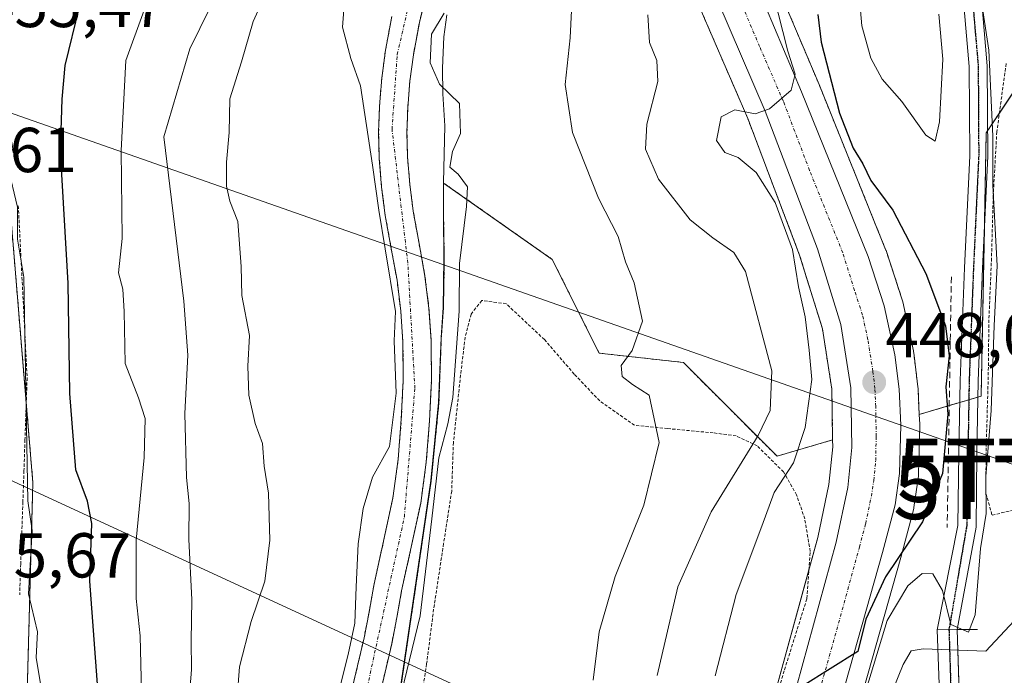
# Model space of a CAD drawing. Units: metres. Extents: x 583093 to 586488, y 4770579 to 4772934.
# Drawn here: x 586093 to 586248, y 4771741 to 4771844 of the extents above; entities that cross this region are included whole.
import ezdxf
from ezdxf.enums import TextEntityAlignment as Align

# ---------------------------------------------------------------- set-up
doc = ezdxf.new("R2010")
doc.units = ezdxf.units.M
doc.header["$MEASUREMENT"] = 0
for name, pattern in [('TRAZO_Y_PUNTO', [1, 0.5, -0.25, 0, -0.25]), ('TRAZOS', [0.75, 0.5, -0.25]), ('TRAZOS2', [0.375, 0.25, -0.125]), ('TRAZOSX2', [1.5, 1, -0.5])]:
    doc.linetypes.add(name, pattern=pattern)
doc.layers.get('0').update_dxf_attribs({"lineweight": 5})
for name, color, linetype, lineweight in [('Alambrada', 19, 'TRAZOS', 0), ('Arbolado forestal', 92, 'TRAZOS', 0), ('Arbolado forestal CxS', 92, 'Continuous', 0), ('Boca de túnel lineal', 1, 'Continuous', 0), ('Carretera de calzada única', 19, 'Continuous', 13), ('Carretera de calzada única Cxs', 19, 'Continuous', 13), ('Carretera de calzada única eje', 19, 'TRAZO_Y_PUNTO', 0), ('Carátula', 7, 'Continuous', 5), ('Corriente natural Cxs', 5, 'Continuous', 13), ('Corriente natural eje', 5, 'TRAZO_Y_PUNTO', 0), ('Corriente natural superficial', 5, 'Continuous', 13), ('Curva de nivel maestra', 36, 'Continuous', 30), ('Curva de nivel normal', 36, 'Continuous', 0), ('Municipio', 9, 'Continuous', 13), ('Municipio CxS', 142, 'Continuous', 0), ('Núcleo urbano', 19, 'Continuous', 0), ('Núcleo urbano CxS', 19, 'Continuous', 0), ('Obra de contención lineal', 1, 'TRAZOSX2', 13), ('Pista pavimentada', 135, 'Continuous', 13), ('Pista pavimentada Cxs', 135, 'Continuous', 0), ('Pista pavimentada eje', 135, 'TRAZO_Y_PUNTO', 0), ('Prado', 92, 'Continuous', 0), ('Prado CxS', 92, 'Continuous', 0), ('Punto de cota en terreno', 7, 'Continuous', 0), ('Ruta', 19, 'TRAZOS2', 30), ('Rótulo de punto de cota en terreno', 19, 'Continuous', 0), ('Suelo desnudo', 252, 'Continuous', 0), ('Suelo desnudo CxS', 43, 'Continuous', 0), ('Tendido', 6, 'Continuous', 0), ('Torre de tendido puntual', 7, 'Continuous', 0)]:
    doc.layers.add(name, color=color, linetype=linetype, lineweight=lineweight)
doc.styles.add('Arial', font='txt', dxfattribs={"height": 0.2})

# ---------------------------------------------------------------- blocks, each defined once
blk = doc.blocks.new('*U151')
at = {"layer": 'Núcleo urbano CxS', "color": 19, "linetype": 'Continuous', "lineweight": 0}
for points in [[(586212.08, 4771850.95, 445.87), (586219.22, 4771834.06, 448.1), (586229.73, 4771808.01, 447.66), (586229.77, 4771807.92, 447.66), (586229.8, 4771807.83, 447.67), (586232.37, 4771800.07, 448.05), (586232.45, 4771799.76, 448.06), (586234.12, 4771791.99, 448.14), (586234.14, 4771791.88, 448.14), (586234.17, 4771791.72, 448.15), (586234.83, 4771786.31, 448.25), (586234.85, 4771786.09, 448.25), (586235.04, 4771781.98, 448.31), (586235.11, 4771780.42, 448.37), (586235.11, 4771780.25, 448.37), (586234.95, 4771772.59, 448.8), (586234.92, 4771772.23, 448.85), (586234.21, 4771767.27, 449.42), (586234.19, 4771767.17, 449.43), (586234.14, 4771766.92, 449.45), (586232.14, 4771759.4, 450.39), (586217.8, 4771708.69, 453.73)], [(586211.88, 4771736.51, 449.67), (586219.01, 4771762.54, 448.77), (586220.78, 4771770.91, 448.12), (586221.38, 4771776.86, 447.54), (586221.36, 4771777.96, 447.32), (586221.24, 4771785.94, 447.13), (586219.75, 4771795.51, 446.04), (586216.14, 4771807.12, 445.35), (586207.95, 4771828.72, 445.14), (586200.45, 4771846.04, 442.75)], [(585991.94, 4771733.66, 504.29), (585989.99, 4771769.29, 497.98), (586007.9, 4771774.75, 491.92), (586010.04, 4771794.47, 485.88), (586022.13, 4771809.09, 478.31), (586026.56, 4771832.76, 469.26), (586051.71, 4771896.38, 449.72), (586051.35, 4771902.11, 444.12), (586043.44, 4771927.08, 421.26), (586044.04, 4771927.31, 421.16), (586047.9, 4771929.1, 420.87), (586056.45, 4771933.04, 421.4), (586069.27, 4771938.08, 421.36), (586071.21, 4771939.73, 421.26), (586075.06, 4771940.73, 421.25), (586076.41, 4771936.75, 421.56), (586075.85, 4771936.66, 421.57), (586077.97, 4771911.1, 439.13), (586089.8, 4771844.52, 454.52), (586091.28, 4771816.41, 455.2), (586095.03, 4771771.18, 454.12), (586092.76, 4771687.7, 454.82)]]:
    blk.add_polyline3d(points, dxfattribs=at)
blk = doc.blocks.new('*U153')
at = {"layer": 'Prado CxS', "color": 92, "linetype": 'Continuous', "lineweight": 0}
for points in [[(586217.8, 4771708.69, 453.73), (586232.14, 4771759.4, 450.39), (586234.14, 4771766.92, 449.45), (586234.19, 4771767.17, 449.43), (586234.21, 4771767.27, 449.42), (586234.92, 4771772.23, 448.85), (586234.95, 4771772.59, 448.8), (586235.11, 4771780.25, 448.37), (586235.11, 4771780.42, 448.37), (586235.04, 4771781.98, 448.31), (586244.82, 4771784.86, 454.24), (586245.62, 4771826.43, 454.1), (586257.11, 4771843.66, 465.63)], [(586152.51, 4771734.56, 430.28), (586155.69, 4771756.05, 429.76), (586157.92, 4771771.43, 430.49), (586159.17, 4771783.76, 429.78), (586159.55, 4771794.05, 430.11), (586159.87, 4771798.8, 430.22), (586159.96, 4771802.43, 429.93), (586160.01, 4771806.7, 430.28), (586159.91, 4771813.11, 430.24), (586159.91, 4771818.5, 429.52), (586159.91, 4771818.5, 429.52), (586177.08, 4771806.44, 432.7), (586184.47, 4771791.65, 434.08), (586197.79, 4771790.17, 436.01), (586197.79, 4771790.17, 436.01), (586212.58, 4771775.37, 442.85), (586221.36, 4771777.96, 447.32), (586221.38, 4771776.86, 447.54), (586220.78, 4771770.91, 448.12), (586219.01, 4771762.54, 448.77), (586211.88, 4771736.51, 449.67)]]:
    blk.add_polyline3d(points, dxfattribs=at)
blk = doc.blocks.new('*U157')
at = {"layer": 'Arbolado forestal CxS', "color": 92, "linetype": 'Continuous', "lineweight": 0}
for points in [[(586257.11, 4771843.66, 465.63), (586245.62, 4771826.43, 454.1), (586244.82, 4771784.86, 454.24), (586235.04, 4771781.98, 448.31), (586234.85, 4771786.09, 448.25), (586234.83, 4771786.31, 448.25), (586234.17, 4771791.72, 448.15), (586234.14, 4771791.88, 448.14), (586234.12, 4771791.99, 448.14), (586232.45, 4771799.76, 448.06), (586232.37, 4771800.07, 448.05), (586229.8, 4771807.83, 447.67), (586229.77, 4771807.92, 447.66), (586229.73, 4771808.01, 447.66), (586219.22, 4771834.06, 448.1), (586212.08, 4771850.95, 445.87)], [(586200.45, 4771846.04, 442.75), (586207.95, 4771828.72, 445.14), (586216.14, 4771807.12, 445.35), (586219.75, 4771795.51, 446.04), (586221.24, 4771785.94, 447.13), (586221.36, 4771777.96, 447.32), (586212.58, 4771775.37, 442.85), (586197.79, 4771790.17, 436.01), (586184.47, 4771791.65, 434.08), (586177.08, 4771806.44, 432.7), (586159.91, 4771818.5, 429.52), (586159.91, 4771818.5, 429.52), (586159.91, 4771813.11, 430.24), (586160.01, 4771806.7, 430.28), (586159.96, 4771802.43, 429.93), (586159.87, 4771798.8, 430.22), (586159.55, 4771794.05, 430.11), (586159.17, 4771783.76, 429.78), (586157.92, 4771771.43, 430.49), (586155.69, 4771756.05, 429.76), (586152.51, 4771734.56, 430.28)], [(586149.62, 4771736.81, 430.11), (586150.67, 4771741.28, 430), (586151.71, 4771745.75, 429.76), (586152.53, 4771749.93, 429.65), (586153.27, 4771754.12, 429.66), (586154.79, 4771761.04, 429.89), (586156.29, 4771767.98, 430.31), (586157.18, 4771774.44, 430.35), (586157.68, 4771780.94, 430.04), (586157.98, 4771787.24, 429.85), (586157.96, 4771793.55, 430.03), (586157.6, 4771798.7, 430.21), (586156.96, 4771803.83, 430.18), (586156.04, 4771808.95, 430.39), (586155.11, 4771814.06, 430.18), (586154.57, 4771818.33, 429.95), (586154.21, 4771822.62, 429.62), (586154.12, 4771826.51, 429.57), (586154.24, 4771830.39, 429.66), (586154.58, 4771834.59, 429.81), (586155.14, 4771838.76, 429.84), (586156.09, 4771843.87, 429.57), (586157.3, 4771848.91, 428.95)], [(586092.76, 4771687.7, 454.82), (586095.03, 4771771.18, 454.12), (586091.28, 4771816.41, 455.2)], [(586151.72, 4771844.8, 428.89), (586150.73, 4771839.47, 429.39), (586150.14, 4771835.06, 429.8), (586149.78, 4771830.64, 430.01), (586149.65, 4771826.52, 430.06), (586149.75, 4771822.38, 430.1), (586150.12, 4771817.87, 430.3), (586150.69, 4771813.38, 430.37), (586151.64, 4771808.15, 430.38), (586152.55, 4771803.16, 430.33), (586153.15, 4771798.27, 430.28), (586153.49, 4771793.38, 429.93), (586153.52, 4771787.34, 430.07), (586153.23, 4771781.22, 430.1), (586152.74, 4771774.92, 430), (586151.89, 4771768.76, 429.92), (586150.43, 4771761.99, 429.91), (586148.89, 4771754.99, 429.81), (586148.14, 4771750.75, 429.92), (586147.35, 4771746.69, 430.03), (586146.32, 4771742.3, 430.16), (586145.27, 4771737.84, 430.24)]]:
    blk.add_polyline3d(points, dxfattribs=at)
blk = doc.blocks.new('5PATER')
at = {"layer": 'Carátula', "linetype": 'Continuous', "lineweight": 5}
h = blk.add_hatch(color=250, dxfattribs=at)
edge = h.paths.add_edge_path()
edge.add_ellipse((0, 0.01), major_axis=(-1.33, -1.34), ratio=0.999422, start_angle=0, end_angle=360)
blk = doc.blocks.new('*U207')
at = {"layer": 'Carretera de calzada única Cxs', "color": 19, "linetype": 'Continuous', "lineweight": 13}
for points in [[(586214.77, 4771735.7, 450.01), (586221.93, 4771761.83, 448.79), (586223.75, 4771770.45, 448.47), (586224.38, 4771776.73, 447.97), (586224.24, 4771786.19, 447.6), (586222.68, 4771796.19, 447.15), (586218.98, 4771808.1, 446.14), (586210.73, 4771829.85, 444.96), (586203.22, 4771847.2, 442.99), (586194.57, 4771868.41, 440.56), (586192.96, 4771873.39, 440), (586181.89, 4771903.7, 436.71), (586175.73, 4771918.37, 435.03), (586167.16, 4771931.24, 433.6), (586161.34, 4771938.29, 434.23), (586154.93, 4771945.05, 433.21), (586150.23, 4771949.46, 431.66), (586142.64, 4771955.37, 429.73), (586134.57, 4771960.04, 431.03), (586130.09, 4771961.97, 430.71), (586123.09, 4771964.16, 431.68), (586115.76, 4771965.55, 429.96), (586100.08, 4771967.46, 429.99), (586092.43, 4771967.97, 430.13)], [(586209.31, 4771849.8, 443.92), (586216.45, 4771832.91, 445.27), (586226.95, 4771806.89, 447.15), (586229.52, 4771799.13, 447.68), (586231.19, 4771791.36, 448.08), (586231.85, 4771785.95, 448.32), (586232.11, 4771780.28, 448.5), (586231.95, 4771772.65, 448.86), (586231.24, 4771767.69, 449.01), (586229.25, 4771760.19, 449.58), (586214.92, 4771709.52, 451.73)]]:
    blk.add_polyline3d(points, dxfattribs=at)
blk = doc.blocks.new('5TTEND')
blk.add_text('5TTEND', height=10).set_placement((0, 0), align=Align.MIDDLE_CENTER)

msp = doc.modelspace()

# ---------------------------------------------------------------- linework, layer by layer
at = {"layer": 'Alambrada', "color": 19, "linetype": 'TRAZOS', "lineweight": 0}
for points in [[(586248.78, 4771837.37, 463.22), (586247.3, 4771826.61, 462.89), (586246.73, 4771816.46, 463.05), (586246.46, 4771806.64, 462.9), (586246.05, 4771796.92, 460.19), (586245.94, 4771787.93, 460.05), (586245.6, 4771775.98, 460.31), (586245.57, 4771769.51, 455.53), (586246.55, 4771766.06, 458.1)], [(586092.73, 4771814.93, 460.94), (586092.96, 4771810.41, 464.32), (586093.19, 4771805.88, 461.27), (586093.43, 4771801.35, 459.49), (586093.66, 4771796.82, 461.99), (586093.89, 4771792.3, 463.26), (586094.12, 4771787.77, 464.64), (586093.95, 4771782.87, 463.94), (586093.78, 4771777.97, 462.56), (586093.62, 4771773.07, 464.94), (586093.45, 4771768.17, 465.35), (586093.28, 4771763.28, 468.17), (586093.11, 4771758.38, 464.73), (586092.95, 4771753.48, 467.03)], [(586209.78, 4771728.04, 451.23), (586213.76, 4771741.65, 452.08), (586217.3, 4771752.92, 451.64), (586217.82, 4771760.35, 454.64), (586216.96, 4771765.47, 454.43), (586215.67, 4771769.26, 456.86), (586213.62, 4771772.9, 454.06), (586209.46, 4771777, 448.87), (586206.12, 4771778.6, 446.91), (586202.51, 4771779.06, 445.7), (586195.3, 4771779.74, 446.51), (586190.07, 4771780.26, 441.74), (586184.57, 4771784.11, 434.14), (586180.55, 4771788.33, 441.4), (586175.84, 4771793.79, 442.34), (586169.8, 4771799.45, 444.02), (586165.94, 4771799.96, 440.38), (586164.26, 4771797.82, 439.96), (586163.32, 4771794.17, 436.25), (586162.59, 4771788.19, 431.12), (586161.46, 4771777.56, 446.21), (586161.19, 4771769.87, 445.83), (586159.91, 4771761.59, 441.38), (586158.34, 4771751.23, 441.13), (586157.23, 4771742.58, 442.59), (586155.83, 4771733.56, 444.81)], [(586246.55, 4771766.06, 458.1), (586256.57, 4771768.49, 470.39)]]:
    msp.add_polyline3d(points, dxfattribs=at)
at = {"layer": 'Arbolado forestal', "color": 92, "linetype": 'TRAZOS', "lineweight": 0}
for points in [[(586221.36, 4771777.96, 447.32), (586221.24, 4771785.94, 447.13), (586219.75, 4771795.51, 446.04), (586216.14, 4771807.12, 445.35), (586207.95, 4771828.72, 445.14), (586200.45, 4771846.04, 442.75), (586191.79, 4771867.28, 440.47), (586191.75, 4771867.38, 440.47), (586191.72, 4771867.49, 440.46), (586190.12, 4771872.41, 439.61), (586179.1, 4771902.6, 435.45), (586173.07, 4771916.95, 432.82), (586164.75, 4771929.45, 431.83), (586159.09, 4771936.3, 432.62), (586152.81, 4771942.92, 431.85), (586148.28, 4771947.18, 429.65), (586140.96, 4771952.88, 426.42), (586133.22, 4771957.36, 427.9), (586129.05, 4771959.15, 427.88), (586122.36, 4771961.25, 429.5), (586115.3, 4771962.58, 427.88), (586099.8, 4771964.47, 427.67), (586092.33, 4771964.97, 428.25)], [(586075.06, 4771940.74, 421.25), (586076.41, 4771936.75, 421.56), (586075.85, 4771936.66, 421.57), (586077.97, 4771911.1, 439.13), (586082.78, 4771884.06, 455.58), (586088.95, 4771849.31, 454.94), (586089.8, 4771844.52, 454.52), (586091.28, 4771816.41, 455.2), (586093.98, 4771783.79, 454.55), (586095.03, 4771771.18, 454.12), (586092.76, 4771687.7, 454.82)], [(586212.08, 4771850.95, 445.87), (586219.22, 4771834.06, 448.1), (586229.73, 4771808.01, 447.66), (586229.77, 4771807.92, 447.66), (586229.8, 4771807.83, 447.67), (586232.37, 4771800.07, 448.05), (586232.45, 4771799.76, 448.06), (586234.12, 4771791.99, 448.14), (586234.14, 4771791.88, 448.14), (586234.17, 4771791.72, 448.15), (586234.83, 4771786.31, 448.25), (586234.85, 4771786.09, 448.25), (586235.03, 4771781.98, 448.31)], [(586149.62, 4771736.81, 430.11), (586150.67, 4771741.28, 430), (586151.71, 4771745.75, 429.76), (586152.53, 4771749.93, 429.65), (586153.27, 4771754.12, 429.66), (586154.79, 4771761.04, 429.89), (586156.29, 4771767.98, 430.31), (586157.18, 4771774.44, 430.35), (586157.68, 4771780.94, 430.04), (586157.98, 4771787.24, 429.85), (586157.96, 4771793.55, 430.03), (586157.6, 4771798.7, 430.21), (586156.96, 4771803.83, 430.18), (586156.04, 4771808.95, 430.39), (586155.11, 4771814.06, 430.18), (586154.57, 4771818.33, 429.95), (586154.21, 4771822.62, 429.62), (586154.12, 4771826.51, 429.57), (586154.24, 4771830.39, 429.66), (586154.58, 4771834.59, 429.81), (586155.14, 4771838.76, 429.84), (586156.09, 4771843.87, 429.57), (586157.3, 4771848.91, 428.95)], [(586145.27, 4771737.84, 430.24), (586146.32, 4771742.3, 430.16), (586147.35, 4771746.69, 430.03), (586148.14, 4771750.75, 429.92), (586148.89, 4771754.99, 429.81), (586150.43, 4771761.99, 429.91), (586151.89, 4771768.76, 429.92), (586152.74, 4771774.92, 430), (586153.23, 4771781.22, 430.1), (586153.52, 4771787.34, 430.07), (586153.49, 4771793.38, 429.93), (586153.15, 4771798.27, 430.28), (586152.55, 4771803.16, 430.33), (586151.64, 4771808.15, 430.38), (586150.69, 4771813.38, 430.37), (586150.12, 4771817.87, 430.3), (586149.75, 4771822.38, 430.1), (586149.65, 4771826.52, 430.06), (586149.78, 4771830.64, 430.01), (586150.14, 4771835.06, 429.8), (586150.73, 4771839.47, 429.39), (586151.72, 4771844.8, 428.89)], [(586235.03, 4771781.98, 448.31), (586239.78, 4771783.38, 451.08), (586241.45, 4771783.87, 452.57), (586242.88, 4771784.29, 453.3), (586244.31, 4771784.71, 454), (586244.82, 4771784.86, 454.24), (586245.33, 4771811.36, 454.16), (586245.62, 4771826.43, 454.1), (586245.84, 4771826.76, 454.11), (586247.71, 4771829.56, 455.7), (586255.32, 4771840.98, 463.95)], [(586221.36, 4771777.96, 447.32), (586212.58, 4771775.37, 442.85), (586197.79, 4771790.17, 436.01), (586184.47, 4771791.65, 434.08), (586177.08, 4771806.44, 432.7), (586159.91, 4771818.5, 429.52), (586159.91, 4771818.5, 429.52), (586159.91, 4771813.11, 430.24), (586160.01, 4771806.7, 430.28), (586159.96, 4771802.43, 429.93), (586159.87, 4771798.8, 430.22), (586159.55, 4771794.05, 430.11), (586159.17, 4771783.76, 429.78), (586157.92, 4771771.43, 430.49), (586155.69, 4771756.05, 429.76), (586152.51, 4771734.56, 430.28), (586149.8, 4771717.01, 429.59), (586143.49, 4771691.41, 429.83), (586138.05, 4771668.12, 430.24), (586135.77, 4771660.92, 430.35)]]:
    msp.add_polyline3d(points, dxfattribs=at)
at = {"layer": 'Boca de túnel lineal', "color": 1, "linetype": 'Continuous', "lineweight": 0}
msp.add_polyline3d([(586244.25, 4771748.04, 470.9), (586241.05, 4771748.02, 472.6), (586237.85, 4771747.99, 476.6)], dxfattribs=at)
at = {"layer": 'Carretera de calzada única', "color": 19, "linetype": 'Continuous', "lineweight": 13}
for points in [[(586214.77, 4771735.7, 450.01), (586221.93, 4771761.83, 448.79), (586223.75, 4771770.45, 448.47), (586224.38, 4771776.73, 447.97), (586224.24, 4771786.19, 447.6), (586222.68, 4771796.19, 447.15), (586218.98, 4771808.1, 446.14), (586210.73, 4771829.85, 444.96), (586203.22, 4771847.2, 442.99), (586194.57, 4771868.41, 440.56), (586192.96, 4771873.39, 440), (586181.89, 4771903.7, 436.71), (586175.73, 4771918.37, 435.03), (586167.16, 4771931.24, 433.6), (586161.34, 4771938.29, 434.23), (586154.93, 4771945.05, 433.21), (586150.23, 4771949.46, 431.66), (586142.64, 4771955.37, 429.73), (586134.57, 4771960.04, 431.03), (586130.09, 4771961.97, 430.71), (586123.09, 4771964.16, 431.68), (586115.76, 4771965.55, 429.96), (586100.08, 4771967.46, 429.99), (586092.43, 4771967.97, 430.13)], [(586209.31, 4771849.8, 443.92), (586216.45, 4771832.91, 445.27), (586226.95, 4771806.89, 447.15), (586229.52, 4771799.13, 447.68), (586231.19, 4771791.36, 448.08), (586231.85, 4771785.95, 448.32), (586232.11, 4771780.28, 448.5), (586231.95, 4771772.65, 448.86), (586231.24, 4771767.69, 449.01), (586229.25, 4771760.19, 449.58), (586214.92, 4771709.52, 451.73)]]:
    msp.add_polyline3d(points, dxfattribs=at)
at = {"layer": 'Carretera de calzada única eje', "color": 19, "linetype": 'TRAZO_Y_PUNTO', "lineweight": 0}
msp.add_polyline3d([(586214.84, 4771722.61, 450.75), (586222.01, 4771747.94, 449.69), (586225.59, 4771761.01, 449.08), (586226.58, 4771764.76, 448.9), (586227.49, 4771769.07, 448.69), (586227.85, 4771771.55, 448.59), (586228.16, 4771774.69, 448.47), (586228.24, 4771778.5, 448.3), (586228.17, 4771783.23, 448.1), (586228.04, 4771786.07, 447.99), (586227.72, 4771788.77, 447.86), (586226.93, 4771793.77, 447.64), (586226.1, 4771797.66, 447.45), (586224.81, 4771801.54, 447.18), (586222.97, 4771807.49, 446.77), (586217.72, 4771820.5, 445.9), (586213.59, 4771831.38, 445.04), (586209.83, 4771840.05, 444.06), (586206.26, 4771848.5, 443.1)], dxfattribs=at)
at = {"layer": 'Corriente natural Cxs', "color": 5, "linetype": 'Continuous', "lineweight": 13}
for points in [[(586157.3, 4771848.91, 428.95), (586156.09, 4771843.87, 429.57), (586155.14, 4771838.76, 429.84), (586154.58, 4771834.59, 429.81), (586154.24, 4771830.39, 429.66), (586154.12, 4771826.51, 429.57), (586154.21, 4771822.62, 429.62), (586154.57, 4771818.33, 429.95), (586155.11, 4771814.06, 430.18), (586156.04, 4771808.95, 430.39), (586156.96, 4771803.83, 430.18), (586157.6, 4771798.7, 430.21), (586157.96, 4771793.55, 430.03), (586157.98, 4771787.24, 429.85), (586157.68, 4771780.94, 430.04), (586157.18, 4771774.44, 430.35), (586156.29, 4771767.98, 430.31), (586154.79, 4771761.04, 429.89), (586153.27, 4771754.12, 429.66), (586152.53, 4771749.93, 429.65), (586151.71, 4771745.75, 429.76), (586150.67, 4771741.28, 430), (586149.62, 4771736.81, 430.11)], [(586145.27, 4771737.84, 430.24), (586146.32, 4771742.3, 430.16), (586147.35, 4771746.69, 430.03), (586148.14, 4771750.75, 429.92), (586148.89, 4771754.99, 429.81), (586150.43, 4771761.99, 429.91), (586151.89, 4771768.76, 429.92), (586152.74, 4771774.92, 430), (586153.23, 4771781.22, 430.1), (586153.52, 4771787.34, 430.07), (586153.49, 4771793.38, 429.93), (586153.15, 4771798.27, 430.28), (586152.55, 4771803.16, 430.33), (586151.64, 4771808.15, 430.38), (586150.69, 4771813.38, 430.37), (586150.12, 4771817.87, 430.3), (586149.75, 4771822.38, 430.1), (586149.65, 4771826.52, 430.06), (586149.78, 4771830.64, 430.01), (586150.14, 4771835.06, 429.8), (586150.73, 4771839.47, 429.39), (586151.72, 4771844.8, 428.89)]]:
    msp.add_polyline3d(points, dxfattribs=at)
at = {"layer": 'Corriente natural eje', "color": 5, "linetype": 'TRAZO_Y_PUNTO', "lineweight": 0}
msp.add_polyline3d([(586141.75, 4771710.95, 429.62), (586153.71, 4771765.8, 430.03), (586155.37, 4771786.11, 429.99), (586154.26, 4771805.86, 430.34), (586151.76, 4771827, 429.71), (586152.59, 4771838.81, 429.57), (586156.76, 4771856.89, 428.86), (586161.48, 4771873.58, 428.02), (586161.21, 4771884.43, 427.63), (586156.48, 4771903.35, 425.96), (586155.93, 4771916.42, 424.88), (586151.76, 4771921.7, 423.69), (586139.89, 4771926.61, 423.7), (586129.61, 4771932.17, 423.83), (586117.38, 4771936.62, 423.65), (586103.2, 4771939.4, 424.55), (586092.36, 4771943.02, 421.46), (586084.58, 4771947.47, 421.01), (586074.29, 4771945.8, 421.11), (586067.62, 4771943.32, 421.11)], dxfattribs=at)
at = {"layer": 'Corriente natural superficial', "color": 5, "linetype": 'Continuous', "lineweight": 13}
for points in [[(586157.3, 4771848.91, 428.95), (586156.09, 4771843.87, 429.57), (586155.14, 4771838.76, 429.84), (586154.58, 4771834.59, 429.81), (586154.24, 4771830.39, 429.66), (586154.12, 4771826.51, 429.57), (586154.21, 4771822.62, 429.62), (586154.57, 4771818.33, 429.95), (586155.11, 4771814.06, 430.18), (586156.04, 4771808.95, 430.39), (586156.96, 4771803.83, 430.18), (586157.6, 4771798.7, 430.21), (586157.96, 4771793.55, 430.03), (586157.98, 4771787.24, 429.85), (586157.68, 4771780.94, 430.04), (586157.18, 4771774.44, 430.35), (586156.29, 4771767.98, 430.31), (586154.79, 4771761.04, 429.89), (586153.27, 4771754.12, 429.66), (586152.53, 4771749.93, 429.65), (586151.71, 4771745.75, 429.76), (586150.67, 4771741.28, 430), (586149.62, 4771736.81, 430.11)], [(586145.27, 4771737.84, 430.24), (586146.32, 4771742.3, 430.16), (586147.35, 4771746.69, 430.03), (586148.14, 4771750.75, 429.92), (586148.89, 4771754.99, 429.81), (586150.43, 4771761.99, 429.91), (586151.89, 4771768.76, 429.92), (586152.74, 4771774.92, 430), (586153.23, 4771781.22, 430.1), (586153.52, 4771787.34, 430.07), (586153.49, 4771793.38, 429.93), (586153.15, 4771798.27, 430.28), (586152.55, 4771803.16, 430.33), (586151.64, 4771808.15, 430.38), (586150.69, 4771813.38, 430.37), (586150.12, 4771817.87, 430.3), (586149.75, 4771822.38, 430.1), (586149.65, 4771826.52, 430.06), (586149.78, 4771830.64, 430.01), (586150.14, 4771835.06, 429.8), (586150.73, 4771839.47, 429.39), (586151.72, 4771844.8, 428.89)]]:
    msp.add_polyline3d(points, dxfattribs=at)
at = {"layer": 'Curva de nivel maestra', "color": 36, "linetype": 'Continuous', "lineweight": 30}
for points in [[(586105.29, 4771738.65, 450), (586104.04, 4771755.66, 450), (586104.34, 4771764.73, 450), (586103.68, 4771768.26, 450), (586101.81, 4771773.24, 450), (586100.85, 4771785.27, 450), (586100.6, 4771802.68, 450), (586099.42, 4771823.5, 450), (586099.65, 4771831.73, 450), (586100.15, 4771837.06, 450), (586102.42, 4771846.33, 450), (586105.25, 4771852.33, 450), (586109.96, 4771858.66, 450), (586111.33, 4771861.62, 450), (586111.47, 4771863.9, 450), (586111, 4771875.29, 450), (586110.36, 4771881.57, 450), (586110.08, 4771886.66, 450), (586108.58, 4771891.99, 450), (586107.1, 4771894.39, 450), (586100.37, 4771898.24, 450), (586094.46, 4771901.36, 450), (586088.92, 4771903.14, 450)], [(586219.04, 4771845.12, 450), (586219.55, 4771840.76, 450), (586222.46, 4771829.56, 450), (586224.61, 4771824, 450), (586226.15, 4771821.56, 450), (586227.42, 4771818.92, 450), (586230.85, 4771814.23, 450), (586236.11, 4771804.24, 450), (586239.18, 4771795.97, 450), (586239.78, 4771791.24, 450), (586239.26, 4771786.34, 450), (586239.54, 4771782, 450), (586238.74, 4771772.67, 450), (586235.56, 4771765, 450), (586229.73, 4771756.34, 450), (586226.58, 4771749.66, 450), (586225.34, 4771744.55, 450), (586216.6, 4771739.08, 450)]]:
    msp.add_polyline3d(points, dxfattribs=at)
at = {"layer": 'Curva de nivel normal', "color": 36, "linetype": 'Continuous', "lineweight": 0}
for points in [[(586081.06, 4771891.43, 455), (586081.6, 4771891.32, 455), (586083.71, 4771889.77, 455), (586084.3, 4771887.66, 455), (586085.89, 4771885.66, 455), (586086.37, 4771881.66, 455), (586087.96, 4771878.03, 455), (586087.16, 4771875.22, 455), (586088.58, 4771871.66, 455), (586089.59, 4771857.66, 455), (586090.42, 4771853.66, 455), (586090.66, 4771830.74, 455), (586091.89, 4771823.97, 455), (586091.06, 4771821.14, 455), (586092.61, 4771814.69, 455), (586092.59, 4771809.67, 455), (586093.59, 4771803.67, 455), (586094.24, 4771768.32, 455), (586094.91, 4771763.67, 455), (586094.36, 4771753.67, 455), (586095.74, 4771747.67, 455), (586095.54, 4771743.62, 455), (586097.81, 4771729.9, 455)], [(586143.43, 4771738.44, 430), (586144.86, 4771744.08, 430), (586145.89, 4771749, 430), (586146.11, 4771754.78, 430), (586146.44, 4771761.53, 430), (586147.22, 4771767.12, 430), (586148.66, 4771772.09, 430), (586151.37, 4771776.9, 430), (586152.42, 4771785.35, 430), (586152.09, 4771793.61, 430), (586152.31, 4771798.2, 430), (586150.66, 4771808.13, 430), (586149.7, 4771814.24, 430), (586148.67, 4771821.31, 430), (586146.77, 4771833.85, 430), (586145.24, 4771838.18, 430), (586143.92, 4771843.1, 430), (586144.71, 4771853.47, 430)], [(586127.31, 4771737.28, 435), (586127.69, 4771742.12, 435), (586129.51, 4771749.28, 435), (586131.69, 4771755.67, 435), (586132.47, 4771762.14, 435), (586132.24, 4771769.53, 435), (586131.54, 4771773.8, 435), (586131.3, 4771777.41, 435), (586130.14, 4771780.55, 435), (586129.16, 4771785.03, 435), (586129, 4771789.6, 435), (586129.24, 4771794.45, 435), (586128.02, 4771800.76, 435), (586127.93, 4771805.34, 435), (586127.42, 4771812.44, 435), (586126.16, 4771815.67, 435), (586125.62, 4771817.99, 435), (586125.63, 4771821.79, 435), (586126.05, 4771826.48, 435), (586126.15, 4771831.79, 435), (586128, 4771837.66, 435), (586129.85, 4771843.99, 435), (586132.98, 4771850.99, 435)], [(586244.38, 4771850.34, 455), (586246.05, 4771839.47, 455), (586246.69, 4771825.91, 455), (586246.65, 4771818.16, 455), (586247.36, 4771805.46, 455), (586246.9, 4771796, 455), (586246.39, 4771782.61, 455), (586245.57, 4771772.16, 455), (586245.59, 4771766.34, 455), (586244.71, 4771760.8, 455), (586243.9, 4771750.33, 455), (586242.82, 4771747.58, 455), (586240.05, 4771748.81, 455), (586238.74, 4771754.16, 455), (586237.18, 4771756.83, 455), (586235.5, 4771756.87, 455), (586233.25, 4771754.93, 455), (586229.95, 4771749.43, 455), (586222.75, 4771725.68, 455)], [(586119.7, 4771737.03, 440), (586120.08, 4771741.72, 440), (586120.06, 4771746.22, 440), (586120.16, 4771752.7, 440), (586119.67, 4771762.28, 440), (586119.74, 4771767.9, 440), (586119.31, 4771772.03, 440), (586119.05, 4771782.13, 440), (586119.53, 4771791.33, 440), (586118.87, 4771799.87, 440), (586115.71, 4771825.79, 440), (586119.84, 4771839.71, 440), (586124.49, 4771849.29, 440)], [(586211.95, 4771848.49, 445), (586214.29, 4771839.34, 445), (586215.46, 4771835.68, 445), (586214.8, 4771833.18, 445), (586211.38, 4771830.2, 445), (586209.11, 4771829.43, 445), (586205.91, 4771830.07, 445), (586203.76, 4771828.97, 445), (586203.04, 4771825.21, 445), (586204.31, 4771823.33, 445), (586206.46, 4771822.55, 445), (586209.3, 4771820.16, 445), (586212.28, 4771815.43, 445), (586215.02, 4771807.99, 445), (586215.98, 4771802.14, 445), (586217, 4771797.37, 445), (586217.64, 4771792.13, 445), (586218.08, 4771787.5, 445), (586217.03, 4771779.9, 445), (586215.16, 4771774.34, 445), (586212.14, 4771769.64, 445), (586210.2, 4771764.34, 445), (586206.1, 4771753.52, 445), (586202.83, 4771740.72, 445)], [(586225.62, 4771847.66, 455), (586225.95, 4771843.33, 455), (586227.42, 4771838.21, 455), (586229.17, 4771834.93, 455), (586232.3, 4771831.39, 455), (586236.09, 4771826.05, 455), (586237.54, 4771825.12, 455)], [(586112.6, 4771845.79, 445), (586109.7, 4771837.86, 445), (586108.98, 4771823.67, 445), (586109.16, 4771809.76, 445), (586108.56, 4771804.34, 445), (586109.22, 4771801.76, 445), (586109.47, 4771798.25, 445), (586109.61, 4771790.02, 445), (586111.72, 4771784.58, 445), (586112.78, 4771781.32, 445), (586112.62, 4771775.15, 445), (586111.32, 4771762.13, 445), (586111.32, 4771752.89, 445), (586111.99, 4771747, 445), (586112.31, 4771733.68, 445)], [(586160.01, 4771845.33, 430), (586158.02, 4771841.99, 430), (586157.8, 4771837.5, 430), (586159.26, 4771834.12, 430), (586162.42, 4771831.08, 430), (586162.59, 4771826.34, 430), (586161.3, 4771823.48, 430), (586160.87, 4771821.03, 430), (586162.23, 4771819.91, 430), (586163.66, 4771817.92, 430), (586163.52, 4771814.81, 430), (586162.4, 4771805.83, 430), (586162.39, 4771798.26, 430), (586161.37, 4771784.64, 430), (586160.56, 4771780.5, 430), (586159.15, 4771775.11, 430), (586158.04, 4771765.51, 430), (586156.21, 4771750.19, 430), (586153.28, 4771738.04, 430)], [(586180.12, 4771845.75, 435), (586179.9, 4771841.45, 435), (586179.11, 4771834.08, 435), (586180.27, 4771826.49, 435), (586184.4, 4771816.14, 435), (586187.46, 4771810.06, 435), (586188.62, 4771806.05, 435), (586190.02, 4771802.76, 435), (586191.32, 4771796.68, 435), (586189.72, 4771792.09, 435), (586187.98, 4771789.71, 435), (586188.09, 4771787.96, 435), (586189.77, 4771786.7, 435), (586192.36, 4771785.04, 435), (586193.94, 4771777.55, 435), (586191.54, 4771767.63, 435), (586186.99, 4771756.41, 435), (586184.5, 4771747.67, 435), (586183.54, 4771740, 435)], [(586192.18, 4771845.08, 440), (586192.42, 4771840.7, 440), (586193.58, 4771837.87, 440), (586193.75, 4771834.54, 440), (586192.03, 4771827.79, 440), (586191.82, 4771823.88, 440), (586193.88, 4771819.1, 440), (586198.86, 4771812.71, 440), (586202.42, 4771809.84, 440), (586205.76, 4771807.55, 440), (586207.61, 4771804.52, 440), (586211.75, 4771788.87, 440), (586211.5, 4771782.6, 440), (586209.58, 4771778.65, 440), (586202.15, 4771766.58, 440), (586196.91, 4771754.73, 440), (586193.62, 4771740.78, 440)], [(586237.54, 4771825.12, 455), (586238.22, 4771828.18, 455), (586238.75, 4771838.06, 455), (586238.16, 4771845.15, 455)], [(586251.58, 4771751.01, 460), (586245.58, 4771744.61, 460), (586235.65, 4771744.98, 460), (586233.78, 4771744.63, 460), (586232.51, 4771742.5, 460), (586230.16, 4771736.67, 460)]]:
    msp.add_polyline3d(points, dxfattribs=at)
at = {"layer": 'Municipio', "color": 9, "linetype": 'Continuous', "lineweight": 13}
msp.add_polyline3d([(586160.42, 4771845.04, 429.87), (586159.95, 4771841.61, 430.28), (586159.75, 4771836.66, 430.22), (586159.8, 4771832.6, 429.87), (586160.12, 4771827.52, 429.5), (586159.87, 4771818.59, 429.53), (586159.87, 4771813.19, 430.23), (586159.96, 4771806.79, 430.29), (586159.91, 4771802.51, 429.93), (586159.82, 4771798.88, 430.22), (586159.51, 4771794.13, 430.11), (586159.12, 4771783.84, 429.78), (586157.87, 4771771.52, 430.49), (586155.64, 4771756.13, 429.76), (586152.47, 4771734.64, 430.27)], dxfattribs=at)
msp.add_polyline3d([(586160.42, 4771845.04, 429.87), (586159.95, 4771841.61, 430.28), (586159.75, 4771836.66, 430.22), (586159.8, 4771832.6, 429.87), (586160.12, 4771827.52, 429.5), (586159.87, 4771818.59, 429.53), (586159.87, 4771813.19, 430.23), (586159.96, 4771806.79, 430.29), (586159.91, 4771802.51, 429.93), (586159.82, 4771798.88, 430.22), (586159.51, 4771794.13, 430.11), (586159.12, 4771783.84, 429.78), (586157.87, 4771771.52, 430.49), (586155.64, 4771756.13, 429.76), (586152.47, 4771734.64, 430.27)], dxfattribs=at)
at = {"layer": 'Municipio CxS', "color": 142, "linetype": 'Continuous', "lineweight": 0}
for points in [[(586152.47, 4771734.64, 430.27), (586155.64, 4771756.13, 429.76), (586157.87, 4771771.52, 430.49), (586159.12, 4771783.84, 429.78), (586159.51, 4771794.13, 430.11), (586159.82, 4771798.88, 430.22), (586159.91, 4771802.51, 429.93), (586159.96, 4771806.79, 430.29), (586159.87, 4771813.19, 430.23), (586159.87, 4771818.59, 429.53), (586160.12, 4771827.52, 429.5), (586159.8, 4771832.6, 429.87), (586159.75, 4771836.66, 430.22), (586159.95, 4771841.61, 430.28), (586160.42, 4771845.04, 429.87)], [(586160.42, 4771845.04, 429.87), (586159.95, 4771841.61, 430.28), (586159.75, 4771836.66, 430.22), (586159.8, 4771832.6, 429.87), (586160.12, 4771827.52, 429.5), (586159.87, 4771818.59, 429.53), (586159.87, 4771813.19, 430.23), (586159.96, 4771806.79, 430.29), (586159.91, 4771802.51, 429.93), (586159.82, 4771798.88, 430.22), (586159.51, 4771794.13, 430.11), (586159.12, 4771783.84, 429.78), (586157.87, 4771771.52, 430.49), (586155.64, 4771756.13, 429.76), (586152.47, 4771734.64, 430.27)], [(586152.47, 4771734.64, 430.27), (586155.64, 4771756.13, 429.76), (586157.87, 4771771.52, 430.49), (586159.12, 4771783.84, 429.78), (586159.51, 4771794.13, 430.11), (586159.82, 4771798.88, 430.22), (586159.91, 4771802.51, 429.93), (586159.96, 4771806.79, 430.29), (586159.87, 4771813.19, 430.23), (586159.87, 4771818.59, 429.53), (586160.12, 4771827.52, 429.5), (586159.8, 4771832.6, 429.87), (586159.75, 4771836.66, 430.22), (586159.95, 4771841.61, 430.28), (586160.42, 4771845.04, 429.87)], [(586160.42, 4771845.04, 429.87), (586159.95, 4771841.61, 430.28), (586159.75, 4771836.66, 430.22), (586159.8, 4771832.6, 429.87), (586160.12, 4771827.52, 429.5), (586159.87, 4771818.59, 429.53), (586159.87, 4771813.19, 430.23), (586159.96, 4771806.79, 430.29), (586159.91, 4771802.51, 429.93), (586159.82, 4771798.88, 430.22), (586159.51, 4771794.13, 430.11), (586159.12, 4771783.84, 429.78), (586157.87, 4771771.52, 430.49), (586155.64, 4771756.13, 429.76), (586152.47, 4771734.64, 430.27)]]:
    msp.add_polyline3d(points, dxfattribs=at)
at = {"layer": 'Núcleo urbano', "color": 19, "linetype": 'Continuous', "lineweight": 0}
for points in [[(586221.36, 4771777.96, 447.32), (586221.24, 4771785.94, 447.13), (586219.75, 4771795.51, 446.04), (586216.14, 4771807.12, 445.35), (586207.95, 4771828.72, 445.14), (586200.45, 4771846.04, 442.75), (586191.79, 4771867.28, 440.47), (586191.75, 4771867.38, 440.47), (586191.72, 4771867.49, 440.46), (586190.12, 4771872.41, 439.61), (586179.1, 4771902.6, 435.45), (586173.07, 4771916.95, 432.82), (586164.75, 4771929.45, 431.83), (586159.09, 4771936.3, 432.62), (586152.81, 4771942.92, 431.85), (586148.28, 4771947.18, 429.65), (586140.96, 4771952.88, 426.42), (586133.22, 4771957.36, 427.9), (586129.05, 4771959.15, 427.88), (586122.36, 4771961.25, 429.5), (586115.3, 4771962.58, 427.88), (586099.8, 4771964.47, 427.67), (586092.33, 4771964.97, 428.25)], [(586075.06, 4771940.74, 421.25), (586076.41, 4771936.75, 421.56), (586075.85, 4771936.66, 421.57), (586077.97, 4771911.1, 439.13), (586082.78, 4771884.06, 455.58), (586088.95, 4771849.31, 454.94), (586089.8, 4771844.52, 454.52), (586091.28, 4771816.41, 455.2), (586093.98, 4771783.79, 454.55), (586095.03, 4771771.18, 454.12), (586092.76, 4771687.7, 454.82)], [(586212.08, 4771850.95, 445.87), (586219.22, 4771834.06, 448.1), (586229.73, 4771808.01, 447.66), (586229.77, 4771807.92, 447.66), (586229.8, 4771807.83, 447.67), (586232.37, 4771800.07, 448.05), (586232.45, 4771799.76, 448.06), (586234.12, 4771791.99, 448.14), (586234.14, 4771791.88, 448.14), (586234.17, 4771791.72, 448.15), (586234.83, 4771786.31, 448.25), (586234.85, 4771786.09, 448.25), (586235.03, 4771781.98, 448.31)], [(586235.03, 4771781.98, 448.31), (586235.11, 4771780.42, 448.37), (586235.11, 4771780.25, 448.37), (586234.95, 4771772.59, 448.8), (586234.92, 4771772.23, 448.85), (586234.21, 4771767.27, 449.42), (586234.19, 4771767.17, 449.43), (586234.14, 4771766.92, 449.45), (586232.14, 4771759.4, 450.39), (586217.8, 4771708.69, 453.74)], [(586211.88, 4771736.51, 449.67), (586217.62, 4771757.44, 448.91), (586219.01, 4771762.54, 448.77), (586220.78, 4771770.91, 448.12), (586221.38, 4771776.86, 447.54), (586221.36, 4771777.96, 447.32)]]:
    msp.add_polyline3d(points, dxfattribs=at)
at = {"layer": 'Obra de contención lineal', "color": 1, "linetype": 'TRAZOSX2', "lineweight": 13}
msp.add_polyline3d([(586240.12, 4771803.72, 455.94), (586239.46, 4771764.14, 469.18)], dxfattribs=at)
at = {"layer": 'Pista pavimentada', "color": 135, "linetype": 'Continuous', "lineweight": 13}
for points in [[(586131.42, 4771993.71, 449.48), (586139.48, 4771990.23, 450.33), (586147.35, 4771986.48, 450.44), (586153.08, 4771983.4, 450.15), (586161.3, 4771978.15, 450.64), (586168.93, 4771971.9, 451.66), (586174.23, 4771966.67, 451.74), (586182.81, 4771957.14, 451.45), (586194.56, 4771942.1, 451), (586205.75, 4771926.47, 452.18), (586220.64, 4771904.65, 452.63), (586227.61, 4771893.44, 454.22), (586234.21, 4771881.78, 453.87), (586237.82, 4771874.45, 455.34), (586240.13, 4771868.84, 458.13), (586242.85, 4771860.21, 456.17), (586244.55, 4771851.32, 455.8), (586245.78, 4771837.03, 454.31), (586245.86, 4771822.74, 454.39), (586245.03, 4771805.01, 454), (586244.35, 4771787.27, 454.03), (586244.16, 4771775.83, 454.17), (586244.03, 4771764.18, 454.72), (586241.05, 4771748.02, 455.5)], [(586237.85, 4771747.99, 457.04), (586241.12, 4771764.44, 453.77), (586241.31, 4771775.88, 452.89), (586241.51, 4771787.35, 452.78), (586242.18, 4771805.13, 453.44), (586243.01, 4771822.8, 453.78), (586242.93, 4771836.9, 453.53), (586241.72, 4771850.93, 453.11)], [(586237.85, 4771747.99, 457.04), (586241.05, 4771748.02, 455.5)], [(586237.85, 4771747.99, 457.04), (586241.05, 4771748.02, 455.5)], [(586240.02, 4771689.19, 469.38), (586237.85, 4771747.99, 457.04)], [(586241.05, 4771748.02, 455.5), (586241.56, 4771731.86, 463.33)]]:
    msp.add_polyline3d(points, dxfattribs=at)
at = {"layer": 'Pista pavimentada Cxs', "color": 135, "linetype": 'Continuous', "lineweight": 0}
msp.add_polyline3d([(586244.55, 4771851.32, 455.8), (586245.78, 4771837.03, 454.31), (586245.86, 4771822.74, 454.39), (586245.03, 4771805.01, 454), (586244.35, 4771787.27, 454.03), (586244.16, 4771775.83, 454.17), (586244.03, 4771764.18, 454.72), (586241.05, 4771748.02, 455.5), (586241.05, 4771748.02, 455.5), (586237.85, 4771747.99, 457.04), (586241.12, 4771764.44, 453.77), (586241.31, 4771775.88, 452.89), (586241.51, 4771787.35, 452.78), (586242.18, 4771805.13, 453.44), (586243.01, 4771822.8, 453.78), (586242.93, 4771836.9, 453.53), (586241.72, 4771850.93, 453.11)], dxfattribs=at)
msp.add_polyline3d([(586242.56, 4771657.31, 457.28), (586241.2, 4771657.21, 457.27), (586240.69, 4771670.99, 468.14), (586240.57, 4771674.47, 468.83), (586240.4, 4771679.01, 469.11), (586240.02, 4771689.19, 469.38), (586237.85, 4771747.99, 457.04), (586241.05, 4771748.02, 455.5), (586242.68, 4771696.28, 469.79), (586242.93, 4771688.51, 470.17), (586243.36, 4771674.71, 469.51), (586243.47, 4771671.24, 468.78), (586243.91, 4771657.4, 457.69), (586242.56, 4771657.31, 457.28)], close=True, dxfattribs=at)
at = {"layer": 'Pista pavimentada eje', "color": 135, "linetype": 'TRAZO_Y_PUNTO', "lineweight": 0}
for points in [[(586243.14, 4771851.13, 454.43), (586244.36, 4771836.97, 453.92), (586244.44, 4771822.77, 454.08), (586243.61, 4771805.07, 453.72), (586243.27, 4771796.2, 453.67), (586242.93, 4771787.31, 453.4), (586242.83, 4771781.58, 453.27), (586242.55, 4771764.44, 454.33), (586239.74, 4771748.01, 456.13)], [(586239.74, 4771748.01, 456.13), (586241.57, 4771689.13, 469.62), (586242.07, 4771672.87, 468.86), (586242.56, 4771657.31, 457.28)]]:
    msp.add_polyline3d(points, dxfattribs=at)
at = {"layer": 'Prado', "color": 92, "linetype": 'Continuous', "lineweight": 0}
for points in [[(586235.03, 4771781.98, 448.31), (586239.78, 4771783.38, 451.08), (586241.45, 4771783.87, 452.57), (586242.88, 4771784.29, 453.3), (586244.31, 4771784.71, 454), (586244.82, 4771784.86, 454.24), (586245.33, 4771811.36, 454.16), (586245.62, 4771826.43, 454.1), (586245.84, 4771826.76, 454.11), (586247.71, 4771829.56, 455.7), (586255.32, 4771840.98, 463.95)], [(586221.36, 4771777.96, 447.32), (586212.58, 4771775.37, 442.85), (586197.79, 4771790.17, 436.01), (586184.47, 4771791.65, 434.08), (586177.08, 4771806.44, 432.7), (586159.91, 4771818.5, 429.52), (586159.91, 4771818.5, 429.52), (586159.91, 4771813.11, 430.24), (586160.01, 4771806.7, 430.28), (586159.96, 4771802.43, 429.93), (586159.87, 4771798.8, 430.22), (586159.55, 4771794.05, 430.11), (586159.17, 4771783.76, 429.78), (586157.92, 4771771.43, 430.49), (586155.69, 4771756.05, 429.76), (586152.51, 4771734.56, 430.28), (586149.8, 4771717.01, 429.59), (586143.49, 4771691.41, 429.83), (586138.05, 4771668.12, 430.24), (586135.77, 4771660.92, 430.35)], [(586235.03, 4771781.98, 448.31), (586235.11, 4771780.42, 448.37), (586235.11, 4771780.25, 448.37), (586234.95, 4771772.59, 448.8), (586234.92, 4771772.23, 448.85), (586234.21, 4771767.27, 449.42), (586234.19, 4771767.17, 449.43), (586234.14, 4771766.92, 449.45), (586232.14, 4771759.4, 450.39), (586217.8, 4771708.69, 453.74)], [(586211.88, 4771736.51, 449.67), (586217.62, 4771757.44, 448.91), (586219.01, 4771762.54, 448.77), (586220.78, 4771770.91, 448.12), (586221.38, 4771776.86, 447.54), (586221.36, 4771777.96, 447.32)]]:
    msp.add_polyline3d(points, dxfattribs=at)
at = {"layer": 'Ruta', "color": 19, "linetype": 'TRAZOS2', "lineweight": 30}
for points in [[(586243.14, 4771851.13, 454.43), (586244.36, 4771836.97, 453.92), (586244.44, 4771822.77, 454.08), (586243.61, 4771805.07, 453.72), (586243.27, 4771796.2, 453.67), (586242.93, 4771787.31, 453.4), (586242.83, 4771781.58, 453.27), (586242.55, 4771764.44, 454.33), (586239.74, 4771748.01, 456.13)], [(586239.74, 4771748.01, 456.13), (586241.57, 4771689.13, 469.62), (586242.07, 4771672.87, 468.86), (586242.56, 4771657.31, 457.28)]]:
    msp.add_polyline3d(points, dxfattribs=at)
at = {"layer": 'Suelo desnudo', "color": 252, "linetype": 'Continuous', "lineweight": 0}
for points in [[(586149.62, 4771736.81, 430.11), (586150.67, 4771741.28, 430), (586151.71, 4771745.75, 429.76), (586152.53, 4771749.93, 429.65), (586153.27, 4771754.12, 429.66), (586154.79, 4771761.04, 429.89), (586156.29, 4771767.98, 430.31), (586157.18, 4771774.44, 430.35), (586157.68, 4771780.94, 430.04), (586157.98, 4771787.24, 429.85), (586157.96, 4771793.55, 430.03), (586157.6, 4771798.7, 430.21), (586156.96, 4771803.83, 430.18), (586156.04, 4771808.95, 430.39), (586155.11, 4771814.06, 430.18), (586154.57, 4771818.33, 429.95), (586154.21, 4771822.62, 429.62), (586154.12, 4771826.51, 429.57), (586154.24, 4771830.39, 429.66), (586154.58, 4771834.59, 429.81), (586155.14, 4771838.76, 429.84), (586156.09, 4771843.87, 429.57), (586157.3, 4771848.91, 428.95)], [(586145.27, 4771737.84, 430.24), (586146.32, 4771742.3, 430.16), (586147.35, 4771746.69, 430.03), (586148.14, 4771750.75, 429.92), (586148.89, 4771754.99, 429.81), (586150.43, 4771761.99, 429.91), (586151.89, 4771768.76, 429.92), (586152.74, 4771774.92, 430), (586153.23, 4771781.22, 430.1), (586153.52, 4771787.34, 430.07), (586153.49, 4771793.38, 429.93), (586153.15, 4771798.27, 430.28), (586152.55, 4771803.16, 430.33), (586151.64, 4771808.15, 430.38), (586150.69, 4771813.38, 430.37), (586150.12, 4771817.87, 430.3), (586149.75, 4771822.38, 430.1), (586149.65, 4771826.52, 430.06), (586149.78, 4771830.64, 430.01), (586150.14, 4771835.06, 429.8), (586150.73, 4771839.47, 429.39), (586151.72, 4771844.8, 428.89)]]:
    msp.add_polyline3d(points, dxfattribs=at)
at = {"layer": 'Suelo desnudo CxS', "color": 43, "linetype": 'Continuous', "lineweight": 0}
for points in [[(586157.3, 4771848.91, 428.95), (586156.09, 4771843.87, 429.57), (586155.14, 4771838.76, 429.84), (586154.58, 4771834.59, 429.81), (586154.24, 4771830.39, 429.66), (586154.12, 4771826.51, 429.57), (586154.21, 4771822.62, 429.62), (586154.57, 4771818.33, 429.95), (586155.11, 4771814.06, 430.18), (586156.04, 4771808.95, 430.39), (586156.96, 4771803.83, 430.18), (586157.6, 4771798.7, 430.21), (586157.96, 4771793.55, 430.03), (586157.98, 4771787.24, 429.85), (586157.68, 4771780.94, 430.04), (586157.18, 4771774.44, 430.35), (586156.29, 4771767.98, 430.31), (586154.79, 4771761.04, 429.89), (586153.27, 4771754.12, 429.66), (586152.53, 4771749.93, 429.65), (586151.71, 4771745.75, 429.76), (586150.67, 4771741.28, 430), (586149.62, 4771736.81, 430.11)], [(586145.27, 4771737.84, 430.24), (586146.32, 4771742.3, 430.16), (586147.35, 4771746.69, 430.03), (586148.14, 4771750.75, 429.92), (586148.89, 4771754.99, 429.81), (586150.43, 4771761.99, 429.91), (586151.89, 4771768.76, 429.92), (586152.74, 4771774.92, 430), (586153.23, 4771781.22, 430.1), (586153.52, 4771787.34, 430.07), (586153.49, 4771793.38, 429.93), (586153.15, 4771798.27, 430.28), (586152.55, 4771803.16, 430.33), (586151.64, 4771808.15, 430.38), (586150.69, 4771813.38, 430.37), (586150.12, 4771817.87, 430.3), (586149.75, 4771822.38, 430.1), (586149.65, 4771826.52, 430.06), (586149.78, 4771830.64, 430.01), (586150.14, 4771835.06, 429.8), (586150.73, 4771839.47, 429.39), (586151.72, 4771844.8, 428.89)]]:
    msp.add_polyline3d(points, dxfattribs=at)
at = {"layer": 'Tendido', "color": 6, "linetype": 'Continuous', "lineweight": 0}
for points in [[(586281.67, 4771683.89, 480.73), (586019.36, 4771804.86, 480.52), (585736.69, 4771935.64, 462.9), (585528.16, 4772032.06, 439.4), (585229, 4772170.4, 436.49), (585115.08, 4772224.9, 445.92), (585046.63, 4772304.82, 447.13)], [(586371.81, 4771733.43, 484.72), (586256.77, 4771771.65, 456.94), (586036.45, 4771848.92, 463.52), (585752.02, 4771949.2, 454.72), (585650.2, 4772091.22, 428.92), (585679.9, 4772191.57, 417.36), (585709.95, 4772288.74, 423.7)]]:
    msp.add_polyline3d(points, dxfattribs=at)

# ---------------------------------------------------------------- block references
at = {"layer": 'Arbolado forestal CxS', "color": 92, "linetype": 'Continuous', "lineweight": 0}
msp.add_blockref('*U157', (0, 0), dxfattribs=at)
at = {"layer": 'Carretera de calzada única Cxs', "color": 19, "linetype": 'Continuous', "lineweight": 13}
msp.add_blockref('*U207', (0, 0), dxfattribs=at)
at = {"layer": 'Núcleo urbano CxS', "color": 19, "linetype": 'Continuous', "lineweight": 0}
msp.add_blockref('*U151', (0, 0), dxfattribs=at)
at = {"layer": 'Prado CxS', "color": 92, "linetype": 'Continuous', "lineweight": 0}
msp.add_blockref('*U153', (0, 0), dxfattribs=at)
at = {"layer": 'Punto de cota en terreno', "linetype": 'Continuous', "lineweight": 0}
msp.add_blockref('5PATER', (586227.93, 4771787.05, 448.02), dxfattribs=at)
at = {"layer": 'Torre de tendido puntual', "linetype": 'Continuous', "lineweight": 0}
for p in [(586257.13, 4771773.17, 456.88), (586256.5, 4771770.45, 456.89)]:
    msp.add_blockref('5TTEND', p, dxfattribs=at)

# ---------------------------------------------------------------- texts
at = {"layer": 'Rótulo de punto de cota en terreno', "color": 19, "linetype": 'Continuous', "lineweight": 0, "style": 'Arial'}
for s, p in [('455,47', (586086.83, 4771840.94)), ('454,61', (586072.81, 4771818.04)), ('448,02', (586229.69, 4771788.81)), ('455,67', (586081.39, 4771754.04))]:
    msp.add_text(s, height=7, dxfattribs=at).set_placement(p, align=Align.BOTTOM_LEFT)

doc.saveas('drawing.dxf')
